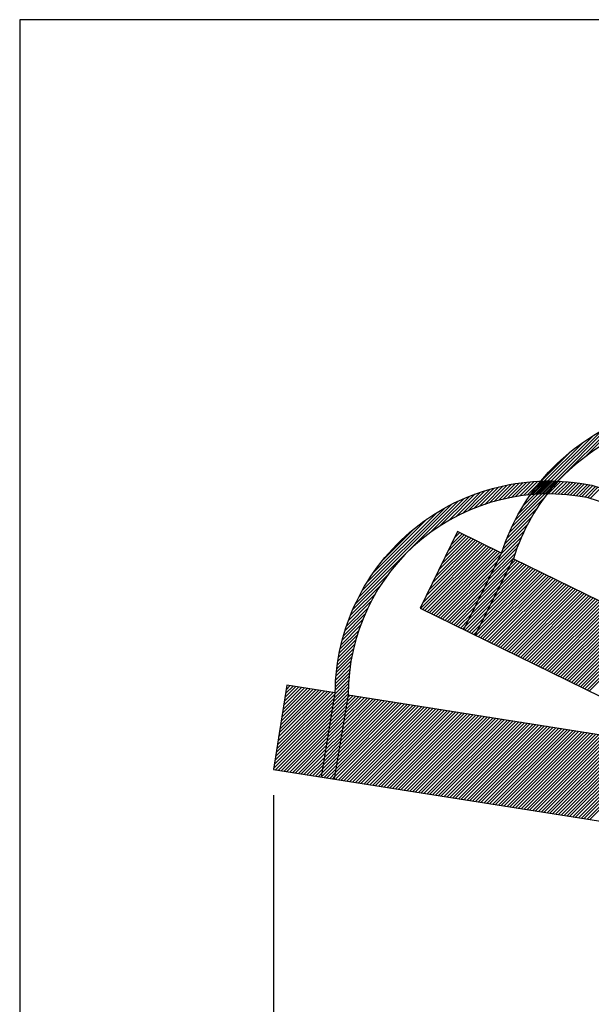
# Model space of a CAD drawing. Extents: x -18 to 257, y -13 to 190.
# Drawn here: x -18 to 13, y 137 to 190 of the extents above; entities that cross this region are included whole.
import ezdxf

# ---------------------------------------------------------------- set-up
doc = ezdxf.new("R2010")
doc.units = 0
doc.header["$LTSCALE"] = 5
doc.header["$MEASUREMENT"] = 0
doc.header["$PDMODE"] = 33
doc.layers.get('0').update_dxf_attribs({"linetype": 'CONTINUOUS'})
doc.layers.get('DEFPOINTS').update_dxf_attribs({"linetype": 'CONTINUOUS'})
doc.styles.add('ROMANS', font='romans')
doc.dimstyles.get("Standard").update_dxf_attribs({"dimtxt": 0.18, "dimasz": 0.18, "dimexe": 0.18, "dimexo": 0.0625, "dimgap": 0.09, "dimtad": 0, "dimtih": 1, "dimtoh": 1, "dimdec": 4, "dimzin": 0, "dimdsep": 46, "dimlunit": 4, "dimtxsty": 'ROMANS', "dimcen": 0.09, "dimadec": 0, "dimazin": 0, "dimtfac": 1, "dimtdec": 4, "dimtofl": 0, "dimtmove": 2, "dimatfit": 3, "dimfxl": 1, "dimtolj": 1, "dimtzin": 0, "dimarcsym": 0})

# ---------------------------------------------------------------- blocks, each defined once
blk = doc.blocks.new('*D11')
at = {"color": 0, "lineweight": -2}
for p, q in [((-4.026, 148.425), (-4.026, 120.548)), ((33.414, 135.543), (33.414, 120.548)), ((-2.651, 121.923), (12.772, 121.923)), ((32.039, 121.923), (16.617, 121.923))]:
    blk.add_line(p, q, dxfattribs=at)
at = {"color": 0}
for points in [[(-2.651, 122.152), (-2.651, 121.694), (-4.026, 121.923)], [(32.039, 122.152), (32.039, 121.694), (33.414, 121.923)]]:
    blk.add_solid(points, dxfattribs=at)
at = {"layer": 'DEFPOINTS', "color": 0}
for p in [(-4.026, 149.8), (33.414, 136.918), (-4.026, 121.923)]:
    blk.add_point(p, dxfattribs=at)
at = {"color": 0, "insert": (14.694, 121.923), "char_height": 1.7688, "attachment_point": 5, "style": 'ROMANS'}
blk.add_mtext('\\A1;E', dxfattribs=at)
blk = doc.blocks.new('*X1')
at = {"color": 0}
for p, q in [((10.979, 156.113), (13.85, 158.984)), ((11.15, 156.107), (14.196, 159.153)), ((12.642, 157.422), (14.517, 159.297)), ((10.63, 156.117), (13.042, 158.529)), ((10.806, 156.116), (13.471, 158.781)), ((10.451, 156.115), (12.53, 158.194)), ((10.269, 156.11), (11.813, 157.653)), ((8.557, 153.337), (10.432, 155.212)), ((8.701, 153.658), (10.465, 155.422)), ((8.87, 154.004), (10.284, 155.417)), ((9.073, 154.383), (10.098, 155.409)), ((9.324, 154.812), (9.91, 155.397)), ((9.66, 155.324), (9.717, 155.381)), ((8.323, 152.749), (9.754, 154.181)), ((8.432, 153.035), (10.032, 154.636)), ((8.227, 152.476), (9.538, 153.788)), ((4.794, 151.342), (6.517, 153.065)), ((4.963, 151.688), (6.399, 153.123)), ((5.133, 152.035), (6.28, 153.182)), ((5.303, 152.381), (6.161, 153.24)), ((5.473, 152.728), (6.043, 153.298)), ((5.642, 153.074), (5.924, 153.356)), ((7.95, 151.846), (9.213, 153.109)), ((8.124, 152.197), (9.362, 153.435)), ((3.819, 149.306), (7.229, 152.717)), ((3.938, 149.248), (7.348, 152.659)), ((3.945, 149.609), (7.111, 152.775)), ((4.056, 149.19), (7.467, 152.6)), ((4.115, 149.956), (6.992, 152.833)), ((4.175, 149.132), (7.585, 152.542)), ((4.285, 150.302), (6.873, 152.891)), ((4.454, 150.649), (6.755, 152.949)), ((4.624, 150.995), (6.636, 153.007)), ((7.776, 151.495), (9.086, 152.805)), ((4.294, 149.074), (7.704, 152.484)), ((4.412, 149.016), (7.823, 152.426)), ((4.531, 148.957), (7.941, 152.368)), ((4.65, 148.899), (8.06, 152.31)), ((4.768, 148.841), (8.124, 152.197)), ((7.428, 150.794), (8.88, 152.246)), ((7.602, 151.144), (8.976, 152.518)), ((4.887, 148.783), (7.95, 151.846)), ((5.006, 148.725), (7.776, 151.495)), ((7.08, 150.092), (8.614, 151.626)), ((7.254, 150.443), (8.795, 151.984)), ((7.396, 149.171), (9.721, 151.496)), ((7.57, 149.522), (9.603, 151.554)), ((7.744, 149.872), (9.484, 151.612)), ((7.918, 150.223), (9.365, 151.671)), ((8.092, 150.574), (9.247, 151.729)), ((8.266, 150.925), (9.128, 151.787)), ((8.44, 151.275), (9.009, 151.845)), ((8.614, 151.626), (8.891, 151.903)), ((5.124, 148.667), (7.602, 151.144)), ((6.785, 147.853), (10.196, 151.264)), ((6.874, 148.118), (10.077, 151.322)), ((6.904, 147.795), (10.315, 151.206)), ((6.906, 149.741), (8.44, 151.275)), ((7.023, 147.737), (10.433, 151.148)), ((7.048, 148.469), (9.959, 151.38)), ((7.141, 147.679), (10.552, 151.089)), ((7.222, 148.82), (9.84, 151.438)), ((7.26, 147.621), (10.671, 151.031)), ((7.379, 147.563), (10.789, 150.973)), ((5.243, 148.609), (7.428, 150.794)), ((5.361, 148.551), (7.254, 150.443)), ((6.558, 149.04), (8.092, 150.574)), ((6.732, 149.391), (8.266, 150.925)), ((7.497, 147.505), (10.908, 150.915)), ((7.616, 147.446), (11.027, 150.857)), ((7.735, 147.388), (11.145, 150.799)), ((7.853, 147.33), (11.264, 150.741)), ((7.972, 147.272), (11.383, 150.683)), ((8.091, 147.214), (11.501, 150.624)), ((8.209, 147.156), (11.62, 150.566)), ((8.328, 147.098), (11.739, 150.508)), ((8.447, 147.04), (11.857, 150.45)), ((5.48, 148.493), (7.08, 150.092)), ((6.384, 148.689), (7.918, 150.223)), ((8.565, 146.982), (11.976, 150.392)), ((8.684, 146.923), (12.095, 150.334)), ((8.803, 146.865), (12.213, 150.276)), ((8.921, 146.807), (12.332, 150.218)), ((9.04, 146.749), (12.451, 150.16)), ((9.159, 146.691), (12.569, 150.101)), ((9.277, 146.633), (12.688, 150.043)), ((9.396, 146.575), (12.806, 149.985)), ((9.515, 146.517), (12.925, 149.927)), ((5.599, 148.434), (6.906, 149.741)), ((5.717, 148.376), (6.732, 149.391)), ((6.192, 148.144), (7.57, 149.522)), ((6.21, 148.338), (7.744, 149.872)), ((9.633, 146.458), (13.044, 149.869)), ((9.752, 146.4), (13.162, 149.811)), ((9.871, 146.342), (13.281, 149.753)), ((9.989, 146.284), (13.4, 149.695)), ((10.108, 146.226), (13.518, 149.637)), ((10.227, 146.168), (13.637, 149.578)), ((10.345, 146.11), (13.756, 149.52)), ((10.464, 146.052), (13.874, 149.462)), ((10.583, 145.994), (13.993, 149.404)), ((5.836, 148.318), (6.558, 149.04)), ((6.311, 148.086), (7.396, 149.171)), ((10.701, 145.935), (14.112, 149.346)), ((10.82, 145.877), (14.23, 149.288)), ((10.939, 145.819), (14.349, 149.23)), ((11.057, 145.761), (14.468, 149.172)), ((11.176, 145.703), (14.586, 149.113)), ((11.295, 145.645), (14.705, 149.055)), ((11.413, 145.587), (14.824, 148.997)), ((11.532, 145.529), (14.942, 148.939)), ((11.651, 145.471), (15.061, 148.881)), ((5.955, 148.26), (6.384, 148.689)), ((6.073, 148.202), (6.21, 148.338)), ((6.429, 148.028), (7.222, 148.82)), ((6.548, 147.969), (7.048, 148.469)), ((11.769, 145.412), (15.18, 148.823)), ((11.888, 145.354), (15.298, 148.765)), ((12.007, 145.296), (15.417, 148.707)), ((12.125, 145.238), (15.536, 148.649)), ((12.244, 145.18), (15.654, 148.59)), ((12.363, 145.122), (15.773, 148.532)), ((12.481, 145.064), (15.892, 148.474)), ((12.6, 145.006), (16.01, 148.416)), ((12.719, 144.947), (16.129, 148.358)), ((6.667, 147.911), (6.874, 148.118)), ((12.837, 144.889), (16.248, 148.3))]:
    blk.add_line(p, q, dxfattribs=at)
blk = doc.blocks.new('*X3')
at = {"color": 0}
for p, q in [((6.695, 154.657), (7.781, 155.743)), ((6.982, 154.767), (8.017, 155.803)), ((7.255, 154.863), (8.247, 155.855)), ((7.516, 154.948), (8.47, 155.901)), ((7.767, 155.022), (8.687, 155.942)), ((8.009, 155.087), (8.9, 155.978)), ((8.243, 155.144), (9.107, 156.008)), ((8.47, 155.195), (9.31, 156.035)), ((8.691, 155.239), (9.509, 156.057)), ((8.906, 155.277), (9.704, 156.075)), ((9.116, 155.31), (9.896, 156.09)), ((9.321, 155.338), (10.084, 156.102)), ((9.521, 155.362), (10.201, 156.041)), ((9.717, 155.381), (10.451, 156.115)), ((9.91, 155.397), (10.63, 156.117)), ((10.098, 155.409), (10.806, 156.116)), ((10.201, 156.041), (10.269, 156.11)), ((10.284, 155.417), (10.979, 156.113)), ((10.465, 155.422), (11.15, 156.107)), ((10.644, 155.424), (11.319, 156.099)), ((10.82, 155.423), (11.485, 156.088)), ((10.993, 155.42), (11.649, 156.075)), ((11.164, 155.413), (11.811, 156.06)), ((11.331, 155.404), (11.97, 156.043)), ((11.497, 155.393), (12.128, 156.024)), ((11.66, 155.379), (12.284, 156.003)), ((11.82, 155.363), (12.438, 155.98)), ((11.979, 155.345), (12.589, 155.955)), ((12.135, 155.325), (12.74, 155.929)), ((12.29, 155.302), (12.888, 155.9)), ((12.442, 155.278), (13.029, 155.865)), ((12.593, 155.252), (13.163, 155.822)), ((12.741, 155.223), (13.297, 155.779)), ((12.88, 155.185), (13.43, 155.736)), ((4.29, 153.313), (6.163, 155.186)), ((4.866, 153.712), (6.465, 155.311)), ((5.32, 153.989), (6.751, 155.42)), ((5.713, 154.205), (7.024, 155.516)), ((6.066, 154.382), (7.286, 155.601)), ((6.391, 154.53), (7.538, 155.677)), ((0.346, 149.545), (5.842, 155.042)), ((0.514, 149.891), (5.497, 154.873)), ((0.717, 150.27), (5.118, 154.671)), ((0.968, 150.698), (4.69, 154.419)), ((1.303, 151.209), (4.178, 154.085)), ((1.842, 151.925), (3.462, 153.546)), ((0.201, 149.224), (2.075, 151.098)), ((0.076, 148.922), (1.676, 150.522)), ((-0.033, 148.636), (1.398, 150.067)), ((-0.129, 148.364), (1.182, 149.675)), ((-0.289, 147.85), (0.858, 148.996)), ((-0.214, 148.102), (1.006, 149.322)), ((-0.415, 147.37), (0.62, 148.406)), ((-0.356, 147.606), (0.73, 148.693)), ((-0.514, 146.918), (0.44, 147.872)), ((-0.468, 147.141), (0.524, 148.133)), ((-0.59, 146.488), (0.301, 147.379)), ((-0.555, 146.7), (0.366, 147.621)), ((-0.647, 146.077), (0.193, 146.917)), ((-0.621, 146.28), (0.243, 147.145)), ((-0.703, 145.492), (0.077, 146.272)), ((-0.688, 145.683), (0.11, 146.482)), ((-0.67, 145.878), (0.149, 146.697)), ((-0.722, 145.119), (0.026, 145.866)), ((-0.714, 145.303), (0.049, 146.067)), ((-3.351, 144.965), (-3.132, 145.183)), ((-3.318, 145.175), (-3.285, 145.208)), ((-0.773, 144.538), (-0.021, 145.289)), ((-0.738, 144.749), (-0.009, 145.478)), ((-0.727, 144.937), (0.006, 145.67)), ((-3.883, 141.604), (-0.738, 144.749)), ((-3.85, 141.814), (-0.843, 144.821)), ((-3.817, 142.024), (-0.996, 144.845)), ((-3.784, 142.234), (-1.148, 144.869)), ((-3.75, 142.444), (-1.301, 144.893)), ((-3.717, 142.654), (-1.454, 144.917)), ((-3.684, 142.864), (-1.606, 144.942)), ((-3.65, 143.074), (-1.759, 144.966)), ((-3.617, 143.284), (-1.911, 144.99)), ((-3.584, 143.494), (-2.064, 145.014)), ((-3.551, 143.704), (-2.217, 145.038)), ((-3.517, 143.914), (-2.369, 145.062)), ((-3.484, 144.124), (-2.522, 145.087)), ((-3.451, 144.334), (-2.674, 145.111)), ((-3.418, 144.544), (-2.827, 145.135)), ((-3.384, 144.755), (-2.98, 145.159)), ((-0.876, 143.904), (-0.037, 144.743)), ((-0.842, 144.115), (-0.035, 144.922)), ((-0.807, 144.327), (-0.03, 145.104)), ((-0.106, 144.32), (0.225, 144.652)), ((-0.072, 144.532), (0.072, 144.676)), ((-3.95, 141.184), (-0.807, 144.327)), ((-3.917, 141.394), (-0.773, 144.538)), ((-0.945, 143.481), (-0.106, 144.32)), ((-0.911, 143.692), (-0.072, 144.532)), ((-0.763, 140.305), (3.125, 144.192)), ((-0.729, 140.516), (2.972, 144.217)), ((-0.71, 140.181), (3.277, 144.168)), ((-0.694, 140.727), (2.819, 144.241)), ((-0.66, 140.939), (2.667, 144.265)), ((-0.625, 141.15), (2.514, 144.289)), ((-0.59, 141.361), (2.362, 144.313)), ((-0.558, 140.156), (3.43, 144.144)), ((-0.556, 141.573), (2.209, 144.337)), ((-0.521, 141.784), (2.056, 144.362)), ((-0.487, 141.995), (1.904, 144.386)), ((-0.452, 142.207), (1.751, 144.41)), ((-0.418, 142.418), (1.598, 144.434)), ((-0.405, 140.132), (3.582, 144.12)), ((-0.383, 142.629), (1.446, 144.458)), ((-0.348, 142.841), (1.293, 144.482)), ((-0.314, 143.052), (1.141, 144.507)), ((-0.279, 143.263), (0.988, 144.531)), ((-0.245, 143.475), (0.835, 144.555)), ((-0.21, 143.686), (0.683, 144.579)), ((-0.176, 143.897), (0.53, 144.603)), ((-0.141, 144.109), (0.378, 144.627)), ((-4.016, 140.764), (-0.876, 143.904)), ((-3.983, 140.974), (-0.842, 144.115)), ((-3.916, 140.688), (-0.911, 143.692)), ((-1.049, 142.847), (-0.21, 143.686)), ((-1.015, 143.058), (-0.176, 143.897)), ((-0.98, 143.27), (-0.141, 144.109)), ((-0.253, 140.108), (3.735, 144.096)), ((-0.1, 140.084), (3.888, 144.072)), ((0.053, 140.06), (4.04, 144.047)), ((0.205, 140.036), (4.193, 144.023)), ((0.358, 140.012), (4.345, 143.999)), ((0.511, 139.987), (4.498, 143.975)), ((0.663, 139.963), (4.651, 143.951)), ((0.816, 139.939), (4.803, 143.926)), ((0.968, 139.915), (4.956, 143.902)), ((1.121, 139.891), (5.108, 143.878)), ((1.274, 139.867), (5.261, 143.854)), ((1.426, 139.843), (5.414, 143.83)), ((1.579, 139.818), (5.566, 143.806)), ((1.732, 139.794), (5.719, 143.781)), ((1.884, 139.77), (5.871, 143.757)), ((2.037, 139.746), (6.024, 143.733)), ((2.19, 139.722), (6.177, 143.709)), ((2.342, 139.698), (6.329, 143.685)), ((2.495, 139.674), (6.482, 143.661)), ((2.647, 139.649), (6.634, 143.636)), ((2.8, 139.625), (6.787, 143.612)), ((-3.763, 140.663), (-0.945, 143.481)), ((-3.61, 140.639), (-0.98, 143.27)), ((-1.118, 142.424), (-0.279, 143.263)), ((-1.084, 142.636), (-0.245, 143.475)), ((2.953, 139.601), (6.94, 143.588)), ((3.105, 139.577), (7.092, 143.564)), ((3.258, 139.553), (7.245, 143.54)), ((3.411, 139.529), (7.398, 143.516)), ((3.563, 139.505), (7.55, 143.491)), ((3.716, 139.48), (7.703, 143.467)), ((3.868, 139.456), (7.855, 143.443)), ((4.021, 139.432), (8.008, 143.419)), ((4.174, 139.408), (8.161, 143.395)), ((4.326, 139.384), (8.313, 143.371)), ((4.479, 139.36), (8.466, 143.346)), ((4.632, 139.335), (8.618, 143.322)), ((4.784, 139.311), (8.771, 143.298)), ((4.937, 139.287), (8.924, 143.274)), ((5.09, 139.263), (9.076, 143.25)), ((5.242, 139.239), (9.229, 143.226)), ((5.395, 139.215), (9.381, 143.201)), ((5.547, 139.191), (9.534, 143.177)), ((5.7, 139.166), (9.687, 143.153)), ((5.853, 139.142), (9.839, 143.129)), ((6.005, 139.118), (9.992, 143.105)), ((6.158, 139.094), (10.144, 143.081)), ((-3.458, 140.615), (-1.015, 143.058)), ((-3.305, 140.591), (-1.049, 142.847)), ((-3.153, 140.567), (-1.084, 142.636)), ((-1.222, 141.79), (-0.383, 142.629)), ((-1.187, 142.002), (-0.348, 142.841)), ((-1.153, 142.213), (-0.314, 143.052)), ((6.311, 139.07), (10.297, 143.056)), ((6.463, 139.046), (10.45, 143.032)), ((6.616, 139.022), (10.602, 143.008)), ((6.769, 138.997), (10.755, 142.984)), ((6.921, 138.973), (10.907, 142.96)), ((7.074, 138.949), (11.06, 142.935)), ((7.226, 138.925), (11.213, 142.911)), ((7.379, 138.901), (11.365, 142.887)), ((7.532, 138.877), (11.518, 142.863)), ((7.684, 138.853), (11.671, 142.839)), ((7.837, 138.828), (11.823, 142.815)), ((7.99, 138.804), (11.976, 142.79)), ((8.142, 138.78), (12.128, 142.766)), ((8.295, 138.756), (12.281, 142.742)), ((8.447, 138.732), (12.434, 142.718)), ((8.6, 138.708), (12.586, 142.694)), ((8.753, 138.684), (12.739, 142.67)), ((8.905, 138.659), (12.891, 142.645)), ((9.058, 138.635), (13.044, 142.621)), ((9.211, 138.611), (13.197, 142.597)), ((9.363, 138.587), (13.349, 142.573)), ((9.516, 138.563), (13.502, 142.549)), ((-3, 140.543), (-1.118, 142.424)), ((-2.847, 140.519), (-1.153, 142.213)), ((-1.291, 141.368), (-0.452, 142.207)), ((-1.257, 141.579), (-0.418, 142.418)), ((9.669, 138.539), (13.654, 142.525)), ((9.821, 138.515), (13.807, 142.5)), ((9.974, 138.49), (13.96, 142.476)), ((10.126, 138.466), (14.112, 142.452)), ((10.279, 138.442), (14.265, 142.428)), ((10.432, 138.418), (14.417, 142.404)), ((10.584, 138.394), (14.57, 142.38)), ((10.737, 138.37), (14.723, 142.355)), ((10.89, 138.346), (14.875, 142.331)), ((11.042, 138.321), (15.028, 142.307)), ((11.195, 138.297), (15.18, 142.283)), ((11.347, 138.273), (15.333, 142.259)), ((11.5, 138.249), (15.486, 142.235)), ((11.653, 138.225), (15.638, 142.21)), ((11.805, 138.201), (15.791, 142.186)), ((11.958, 138.177), (15.943, 142.162)), ((12.111, 138.152), (16.096, 142.138)), ((12.263, 138.128), (16.249, 142.114)), ((12.416, 138.104), (16.401, 142.09)), ((12.569, 138.08), (16.554, 142.065)), ((12.721, 138.056), (16.707, 142.041)), ((12.874, 138.032), (16.859, 142.017)), ((-2.695, 140.494), (-1.187, 142.002)), ((-2.542, 140.47), (-1.222, 141.79)), ((-2.389, 140.446), (-1.257, 141.579)), ((-1.395, 140.734), (-0.556, 141.573)), ((-1.36, 140.945), (-0.521, 141.784)), ((-1.326, 141.156), (-0.487, 141.995)), ((-2.237, 140.422), (-1.291, 141.368)), ((-2.084, 140.398), (-1.326, 141.156)), ((-1.464, 140.311), (-0.625, 141.15)), ((-1.429, 140.522), (-0.59, 141.361)), ((-1.932, 140.374), (-1.36, 140.945)), ((-1.779, 140.35), (-1.395, 140.734)), ((-1.626, 140.325), (-1.429, 140.522)), ((-1.321, 140.277), (-0.66, 140.939)), ((-1.168, 140.253), (-0.694, 140.727)), ((-1.016, 140.229), (-0.729, 140.516)), ((-1.474, 140.301), (-1.464, 140.311)), ((-0.863, 140.205), (-0.763, 140.305))]:
    blk.add_line(p, q, dxfattribs=at)

msp = doc.modelspace()

# ---------------------------------------------------------------- hatches: boundary and pattern name
at = {"linetype": 'Continuous'}
h = msp.add_hatch(dxfattribs=at)
h.set_pattern_fill('ANSI31', color=256, style=0)
h.paths.add_polyline_path([(10.59368, 164.51859, -0.02091907), (11.17486, 165.20061, 0.02013726), (10.2565, 165.20377, 0.02013726), (9.69873, 164.47421, -0.02091907)])

# ---------------------------------------------------------------- linework, layer by layer
at = {"color": 1}
for p, q in [((257.42207, 189.85131), (-17.57793, 189.85131)), ((-17.57793, 189.85131), (-17.57793, -13.41046))]:
    msp.add_line(p, q, dxfattribs=at)
at = {"color": 7}
for p, q in [((12.75538, 164.3197), (48.29874, 152.89211)), ((8.77739, 161.05036), (6.75263, 156.96862)), ((8.78603, 161.04879), (34.91573, 148.25167)), ((-0.04557, 153.78657), (-0.78114, 149.28999)), ((-0.03685, 153.78761), (37.01498, 147.91918))]:
    msp.add_line(p, q, dxfattribs=at)
for points in [[(6.13218, 157.2764), (8.15694, 161.35814, -0.47228004), (24.50532, 167.92351), (52.26035, 148.54933)], [(-1.46464, 149.4018), (-0.72908, 153.89838, -0.47228004), (12.96737, 164.97905), (48.62061, 153.51613, -0.08207241), (49.56584, 153.0302, -0.09644104), (55.94319, 146.04416)], [(12.82825, 164.30057, 0.47528434), (-0.03685, 153.78761, 0.47528434)]]:
    msp.add_lwpolyline(points, format="xyb", dxfattribs=at)
for points in [[(8.15644, 161.35714), (5.8081, 162.50724), (3.80114, 158.40935), (19.58297, 150.68014)], [(-0.72926, 153.89728), (-3.31192, 154.30633), (-4.02572, 149.79954), (36.19679, 143.43675)]]:
    msp.add_lwpolyline(points, dxfattribs=at)
msp.add_arc((19.03132, 157.91711), 10.71323, 61.319114, 163.003151, dxfattribs=at)

# ---------------------------------------------------------------- block references
at = {"color": 8}
msp.add_blockref('*X1', (0, 9.09454), dxfattribs=at)
msp.add_blockref('*X3', (0, 9.09454))

# ---------------------------------------------------------------- dimensions: what is measured, and where the dimension line sits
at = {"color": 7}
dim = msp.add_linear_dim(base=(-4.02572, 121.9229), p1=(33.41408, 136.91824), p2=(-4.02572, 149.79954), text='E', dimstyle='Standard', override={"dimscale": 22, "dimtxt": 0.0804, "dimasz": 0.0625, "dimexe": 0.0625, "dimgap": 0.0625, "dimlunit": 2, "dimcen": 0.0625, "dimtix": 1, "dimtmove": 0}, dxfattribs=at)
dim.commit()
dim.dimension.update_dxf_attribs({"geometry": '*D11', "text_midpoint": (14.69418, 121.9229)})

doc.saveas('drawing.dxf')
